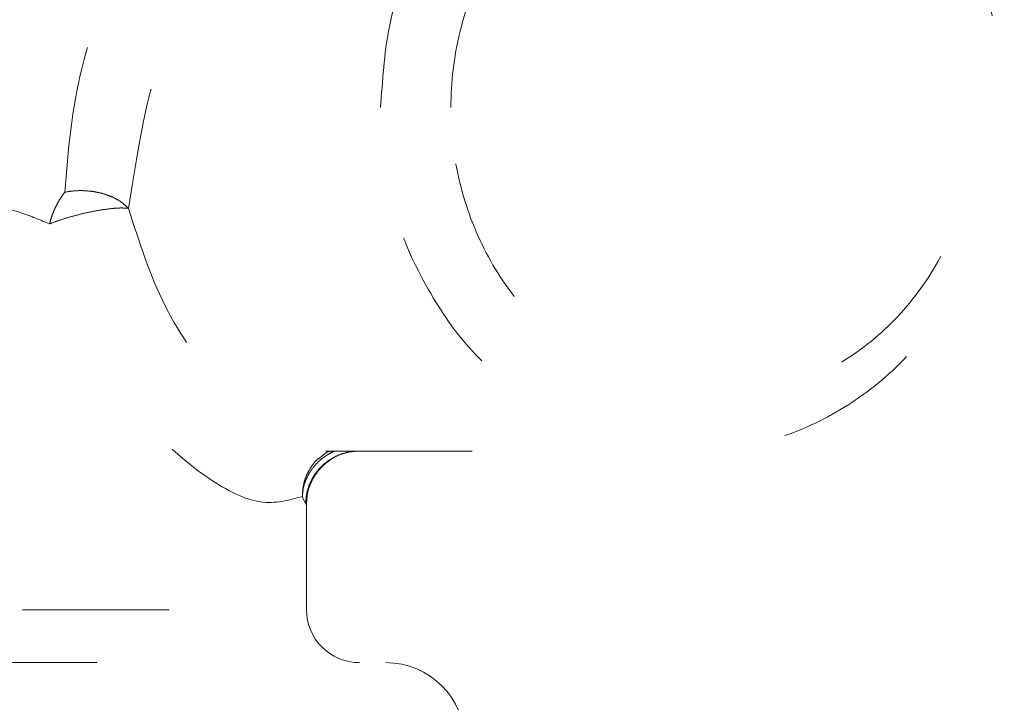
# Model space of a CAD drawing. Extents: x 0 to 420, y 0 to 297.
# Drawn here: x 146 to 147, y 200 to 200 of the extents above; entities that cross this region are included whole.
import ezdxf

# ---------------------------------------------------------------- set-up
doc = ezdxf.new("R2010")
doc.units = 0
doc.linetypes.add('DOT', pattern=[0.25, 0, -0.25])
doc.layers.add('M0', color=3, linetype='CONTINUOUS')

msp = doc.modelspace()

# ---------------------------------------------------------------- linework, layer by layer
at = {"layer": 'M0', "color": 7, "linetype": 'DOT', "lineweight": 13}
for p, q in [((146.101046, 199.822686), (146.350982, 199.822686)), ((146.101919, 199.821938), (146.103679, 199.822553)), ((146.1437, 199.822686), (146.123417, 199.822686)), ((146.096012, 199.817137), (146.101919, 199.821938)), ((146.085268, 199.79126), (146.08511, 199.791782)), ((146.087398, 199.786624), (146.085268, 199.79126)), ((146.087398, 199.786624), (146.087974, 199.786624)), ((146.087974, 199.714498), (146.087974, 199.786624)), ((145.19426, 199.714498), (146.087974, 199.714498)), ((145.145233, 199.678435), (146.142069, 199.678435))]:
    msp.add_line(p, q, dxfattribs=at)
for centre, radius, start, end in [((146.124037, 199.786624), 0.036063, 90, 180), ((146.124037, 199.714498), 0.036063, 180, 270), ((146.142069, 199.62434), 0.054095, 0, 90)]:
    msp.add_arc(centre, radius, start, end, dxfattribs=at)
at = {"layer": 'M0', "color": 7, "linetype": 'DOT', "lineweight": 13, "extrusion": (0, 0, -1)}
for points, knots in [([(145.923073, 199.999306), (145.925403, 200.027616), (145.927733, 200.055926), (145.934845, 200.084388), (145.941956, 200.11285), (145.953848, 200.141463), (145.96188, 200.158742), (145.96491, 200.165263), (145.967391, 200.170169), (145.97103, 200.176418), (145.981734, 200.194796), (146.002457, 200.224787), (146.022949, 200.247235), (146.043441, 200.269683), (146.063703, 200.284588), (146.087031, 200.297026), (146.110359, 200.309465), (146.136754, 200.319435), (146.163109, 200.324697), (146.189465, 200.329959), (146.215782, 200.330512), (146.244986, 200.325398), (146.27419, 200.320284), (146.30628, 200.309504), (146.32216, 200.297874), (146.325033, 200.29577), (146.327376, 200.293638), (146.329718, 200.291506)], [0, 0, 0, 0, 1, 1, 1, 2, 2, 2, 3, 3, 3, 4, 4, 4, 5, 5, 5, 6, 6, 6, 7, 7, 7, 8, 8, 8, 9, 9, 9, 9]), ([(146.221295, 200.288223), (146.210202, 200.289403), (146.199109, 200.290583), (146.184063, 200.287885), (146.164986, 200.284464), (146.139552, 200.274808), (146.117991, 200.262404), (146.09643, 200.25), (146.078741, 200.234849), (146.061923, 200.216556), (146.045106, 200.198263), (146.02916, 200.176828), (146.015527, 200.151345), (146.001895, 200.125861), (145.990576, 200.096329), (145.98469, 200.078595), (145.983291, 200.074379), (145.982198, 200.07083), (145.981092, 200.066601), (145.976398, 200.048655), (145.971452, 200.018454), (145.966506, 199.988254)], [0, 0, 0, 0, 1, 1, 1, 2, 2, 2, 3, 3, 3, 4, 4, 4, 5, 5, 5, 6, 6, 6, 7, 7, 7, 7]), ([(146.206269, 200.228713), (146.211308, 200.233816), (146.216346, 200.238918), (146.224117, 200.245122), (146.23494, 200.253762), (146.251063, 200.26454), (146.266836, 200.272336), (146.28261, 200.280132), (146.298034, 200.284948), (146.314091, 200.287946), (146.330148, 200.290944), (146.346837, 200.292125), (146.363335, 200.29111), (146.379832, 200.290095), (146.396138, 200.286885), (146.411913, 200.281658), (146.427687, 200.276432), (146.442931, 200.26919), (146.457206, 200.260102), (146.471481, 200.251014), (146.484787, 200.240079), (146.496772, 200.2276), (146.508758, 200.215121), (146.519424, 200.201098), (146.528479, 200.185907), (146.537535, 200.170715), (146.544981, 200.154356), (146.550617, 200.137269), (146.556254, 200.120183), (146.56008, 200.10237), (146.561993, 200.084311), (146.563906, 200.066251), (146.563906, 200.047944), (146.561993, 200.029883), (146.56008, 200.011823), (146.556254, 199.99401), (146.550617, 199.976923), (146.544981, 199.959837), (146.537535, 199.943477), (146.528479, 199.928286), (146.519424, 199.913095), (146.508758, 199.899071), (146.496772, 199.886593), (146.484787, 199.874114), (146.471481, 199.86318), (146.457206, 199.854092), (146.442931, 199.845004), (146.427687, 199.837761), (146.411913, 199.832534), (146.396138, 199.827308), (146.379834, 199.824096), (146.363335, 199.823083), (146.346836, 199.82207), (146.330142, 199.823254), (146.314091, 199.826248), (146.29804, 199.829242), (146.282633, 199.834046), (146.266836, 199.841858), (146.251039, 199.84967), (146.234853, 199.860492), (146.224117, 199.869071), (146.21697, 199.874783), (146.212239, 199.879501), (146.207507, 199.884219)], [0, 0, 0, 0, 1, 1, 1, 2, 2, 2, 3, 3, 3, 4, 4, 4, 5, 5, 5, 6, 6, 6, 7, 7, 7, 8, 8, 8, 9, 9, 9, 10, 10, 10, 11, 11, 11, 12, 12, 12, 13, 13, 13, 14, 14, 14, 15, 15, 15, 16, 16, 16, 17, 17, 17, 18, 18, 18, 19, 19, 19, 20, 20, 20, 21, 21, 21, 21]), ([(146.18646, 200.057096), (146.18646, 200.039788), (146.188525, 200.022479), (146.192585, 200.00576), (146.196645, 199.989042), (146.2027, 199.972913), (146.210544, 199.957924), (146.218387, 199.942934), (146.228019, 199.929083), (146.239111, 199.916844), (146.250204, 199.904605), (146.262756, 199.893978), (146.276341, 199.885324), (146.289927, 199.876669), (146.304545, 199.869988), (146.319697, 199.865508), (146.334849, 199.861028), (146.350536, 199.85875), (146.366223, 199.85875), (146.38191, 199.85875), (146.397597, 199.861028), (146.412749, 199.865508), (146.427902, 199.869988), (146.442519, 199.876669), (146.456105, 199.885324), (146.46969, 199.893978), (146.482243, 199.904605), (146.493335, 199.916844), (146.504427, 199.929083), (146.514059, 199.942934), (146.521903, 199.957924), (146.529746, 199.972913), (146.535801, 199.989042), (146.539861, 200.00576), (146.543921, 200.022479), (146.545986, 200.039788), (146.545986, 200.057096), (146.545986, 200.074405), (146.543921, 200.091714), (146.539861, 200.108432), (146.535801, 200.125151), (146.529746, 200.141281), (146.521903, 200.15627), (146.514059, 200.17126), (146.504427, 200.18511), (146.493335, 200.197349), (146.482242, 200.209588), (146.46969, 200.220216), (146.456105, 200.22887), (146.442519, 200.237525), (146.427902, 200.244205), (146.412749, 200.248685), (146.397597, 200.253164), (146.38191, 200.255444), (146.366223, 200.255444), (146.350536, 200.255444), (146.334849, 200.253165), (146.319697, 200.248685), (146.304545, 200.244205), (146.289927, 200.237525), (146.276341, 200.22887), (146.262756, 200.220216), (146.250204, 200.209588), (146.239111, 200.197349), (146.228019, 200.18511), (146.218387, 200.17126), (146.210544, 200.15627), (146.2027, 200.141281), (146.196645, 200.125151), (146.192585, 200.108432), (146.188525, 200.091714), (146.18646, 200.074405), (146.18646, 200.057096)], [0, 0, 0, 0, 1, 1, 1, 2, 2, 2, 3, 3, 3, 4, 4, 4, 5, 5, 5, 6, 6, 6, 7, 7, 7, 8, 8, 8, 9, 9, 9, 10, 10, 10, 11, 11, 11, 12, 12, 12, 13, 13, 13, 14, 14, 14, 15, 15, 15, 16, 16, 16, 17, 17, 17, 18, 18, 18, 19, 19, 19, 20, 20, 20, 21, 21, 21, 22, 22, 22, 23, 23, 23, 24, 24, 24, 24]), ([(146.138535, 200.057096), (146.139721, 200.075366), (146.140908, 200.093636), (146.144261, 200.111155), (146.147615, 200.128674), (146.153135, 200.145442), (146.161132, 200.1623), (146.169129, 200.179157), (146.179602, 200.196103), (146.188238, 200.207773), (146.194999, 200.21691), (146.200634, 200.222812), (146.206269, 200.228713)], [0, 0, 0, 0, 1, 1, 1, 2, 2, 2, 3, 3, 3, 4, 4, 4, 4]), ([(146.207507, 199.884219), (146.20149, 199.890429), (146.195472, 199.896639), (146.188238, 199.906421), (146.179554, 199.918165), (146.169116, 199.935056), (146.161132, 199.951893), (146.153148, 199.96873), (146.147619, 199.985513), (146.144261, 200.003038), (146.140904, 200.020563), (146.139719, 200.03883), (146.138535, 200.057096)], [0, 0, 0, 0, 1, 1, 1, 2, 2, 2, 3, 3, 3, 4, 4, 4, 4]), ([(145.408801, 199.861709), (145.438604, 199.877023), (145.468406, 199.892337), (145.495738, 199.90669), (145.523071, 199.921042), (145.547933, 199.934433), (145.586005, 199.951545), (145.624078, 199.968657), (145.67536, 199.98949), (145.714287, 200.001961), (145.753213, 200.014433), (145.779783, 200.018543), (145.811064, 200.018149), (145.842345, 200.017756), (145.878337, 200.012859), (145.900885, 200.006761), (145.909628, 200.004397), (145.91635, 200.001851), (145.923073, 199.999306)], [0, 0, 0, 0, 1, 1, 1, 2, 2, 2, 3, 3, 3, 4, 4, 4, 5, 5, 5, 6, 6, 6, 6]), ([(145.912684, 199.977663), (145.906413, 199.980319), (145.900142, 199.982975), (145.892216, 199.985584), (145.871974, 199.992248), (145.840942, 199.998609), (145.809009, 199.997684), (145.777075, 199.996758), (145.744241, 199.988545), (145.71886, 199.980484), (145.69348, 199.972423), (145.675554, 199.964513), (145.657984, 199.95642), (145.640413, 199.948327), (145.623198, 199.940051), (145.598711, 199.926916), (145.574225, 199.91378), (145.542467, 199.895786), (145.513393, 199.879067), (145.484318, 199.862349), (145.457927, 199.846907), (145.431535, 199.831465)], [0, 0, 0, 0, 1, 1, 1, 2, 2, 2, 3, 3, 3, 4, 4, 4, 5, 5, 5, 6, 6, 6, 7, 7, 7, 7]), ([(145.912684, 199.977663), (145.912941, 199.978638), (145.913198, 199.979614), (145.913489, 199.980586), (145.913779, 199.981558), (145.914103, 199.982527), (145.914451, 199.983488), (145.914798, 199.984449), (145.915169, 199.985403), (145.915564, 199.986347), (145.915959, 199.987291), (145.916378, 199.988224), (145.916819, 199.989144), (145.917261, 199.990063), (145.917724, 199.990969), (145.918208, 199.991857), (145.918693, 199.992745), (145.919198, 199.993616), (145.919721, 199.994468), (145.920244, 199.99532), (145.920785, 199.996154), (145.921346, 199.996957), (145.921908, 199.99776), (145.92249, 199.998533), (145.923073, 199.999306)], [0, 0, 0, 0, 1, 1, 1, 2, 2, 2, 3, 3, 3, 4, 4, 4, 5, 5, 5, 6, 6, 6, 7, 7, 7, 8, 8, 8, 8]), ([(145.966506, 199.988254), (145.965371, 199.989389), (145.964235, 199.990525), (145.962917, 199.991576), (145.961599, 199.992626), (145.960098, 199.993592), (145.958491, 199.994476), (145.956884, 199.995361), (145.95517, 199.996164), (145.953362, 199.996869), (145.951554, 199.997573), (145.94965, 199.998179), (145.947685, 199.998679), (145.945719, 199.999179), (145.943691, 199.999574), (145.941632, 199.999854), (145.939572, 200.000134), (145.937482, 200.000299), (145.935386, 200.000357), (145.93329, 200.000414), (145.93119, 200.000365), (145.929137, 200.000172), (145.927084, 199.999979), (145.925078, 199.999643), (145.923073, 199.999306)], [0, 0, 0, 0, 1, 1, 1, 2, 2, 2, 3, 3, 3, 4, 4, 4, 5, 5, 5, 6, 6, 6, 7, 7, 7, 8, 8, 8, 8]), ([(145.966506, 199.988254), (145.965162, 199.988388), (145.963817, 199.988522), (145.962173, 199.988539), (145.960529, 199.988557), (145.958586, 199.988458), (145.956483, 199.988275), (145.954379, 199.988093), (145.952114, 199.987827), (145.949722, 199.987477), (145.94733, 199.987126), (145.944811, 199.986691), (145.942233, 199.986184), (145.939655, 199.985676), (145.937018, 199.985097), (145.934392, 199.98446), (145.931766, 199.983823), (145.929151, 199.983128), (145.926596, 199.982394), (145.92404, 199.98166), (145.921544, 199.980885), (145.919236, 199.98009), (145.916927, 199.979295), (145.914806, 199.978479), (145.912684, 199.977663)], [0, 0, 0, 0, 1, 1, 1, 2, 2, 2, 3, 3, 3, 4, 4, 4, 5, 5, 5, 6, 6, 6, 7, 7, 7, 8, 8, 8, 8]), ([(145.966506, 199.988254), (145.973936, 199.965179), (145.981366, 199.942103), (145.991545, 199.921782), (146.001724, 199.90146), (146.014651, 199.883892), (146.0272, 199.870075), (146.039749, 199.856258), (146.051921, 199.846192), (146.063358, 199.838196), (146.074796, 199.830201), (146.0855, 199.824275), (146.09344, 199.824048), (146.096158, 199.82397), (146.098553, 199.824561), (146.100948, 199.825151)], [0, 0, 0, 0, 1, 1, 1, 2, 2, 2, 3, 3, 3, 4, 4, 4, 5, 5, 5, 5]), ([(146.08511, 199.791782), (146.075983, 199.789178), (146.066857, 199.786574), (146.056297, 199.788194), (146.045736, 199.789814), (146.033741, 199.795657), (146.020774, 199.804519), (146.007806, 199.81338), (145.993866, 199.825261), (145.979757, 199.841302), (145.965648, 199.857343), (145.95137, 199.877545), (145.940163, 199.900965), (145.928956, 199.924385), (145.92082, 199.951024), (145.912684, 199.977663)], [0, 0, 0, 0, 1, 1, 1, 2, 2, 2, 3, 3, 3, 4, 4, 4, 5, 5, 5, 5]), ([(146.106916, 199.822686), (146.105953, 199.822257), (146.104989, 199.821827), (146.103676, 199.82108), (146.102183, 199.82023), (146.100239, 199.818968), (146.09855, 199.81765), (146.096861, 199.816332), (146.095427, 199.814958), (146.094086, 199.813457), (146.092745, 199.811957), (146.091497, 199.810329), (146.090414, 199.808624), (146.089332, 199.806919), (146.088414, 199.805136), (146.087645, 199.803294), (146.086876, 199.801453), (146.086257, 199.799553), (146.085859, 199.797624), (146.085461, 199.795695), (146.085286, 199.793739), (146.08511, 199.791782)], [0, 0, 0, 0, 1, 1, 1, 2, 2, 2, 3, 3, 3, 4, 4, 4, 5, 5, 5, 6, 6, 6, 7, 7, 7, 7]), ([(146.123417, 199.822686), (146.121059, 199.822553), (146.118702, 199.822419), (146.11639, 199.821994), (146.114078, 199.82157), (146.111811, 199.820855), (146.109633, 199.819941), (146.107455, 199.819028), (146.105366, 199.817917), (146.103406, 199.816609), (146.101446, 199.8153), (146.099615, 199.813794), (146.097948, 199.812125), (146.09628, 199.810455), (146.094776, 199.808622), (146.093468, 199.80666), (146.092161, 199.804697), (146.091052, 199.802606), (146.09014, 199.800425), (146.089228, 199.798244), (146.088514, 199.795974), (146.08809, 199.793659), (146.087666, 199.791344), (146.087532, 199.788984), (146.087398, 199.786624)], [0, 0, 0, 0, 1, 1, 1, 2, 2, 2, 3, 3, 3, 4, 4, 4, 5, 5, 5, 6, 6, 6, 7, 7, 7, 8, 8, 8, 8]), ([(146.095665, 199.817493), (146.094948, 199.816776), (146.09423, 199.816059), (146.093321, 199.814947), (146.092227, 199.813607), (146.090855, 199.811693), (146.089759, 199.809809), (146.088663, 199.807924), (146.087843, 199.806068), (146.087155, 199.804117), (146.086466, 199.802165), (146.085908, 199.800117), (146.085589, 199.798045), (146.08527, 199.795974), (146.08519, 199.793878), (146.08511, 199.791782)], [0, 0, 0, 0, 1, 1, 1, 2, 2, 2, 3, 3, 3, 4, 4, 4, 5, 5, 5, 5])]:
    msp.add_open_spline(points, degree=3, knots=knots, dxfattribs=at)

doc.saveas('drawing.dxf')
